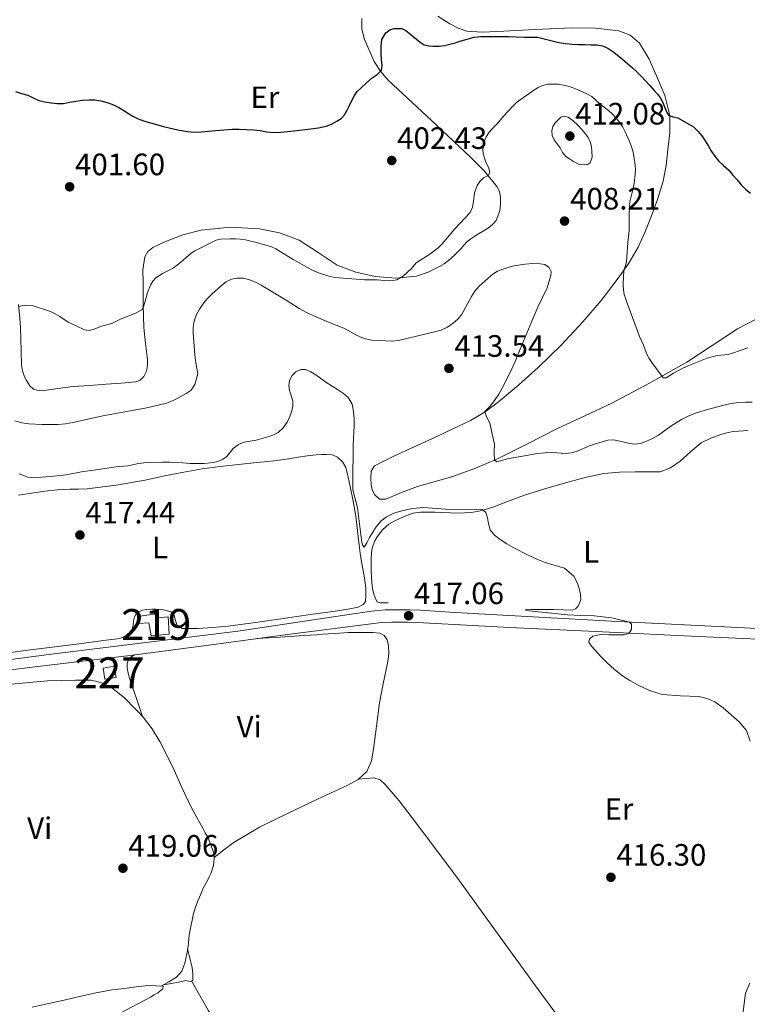
# Model space of a CAD drawing. Units: metres. Extents: x 594709 to 601663, y 4659673 to 4664396.
# Drawn here: x 596476 to 596712, y 4663490 to 4663809 of the extents above; entities that cross this region are included whole.
import ezdxf
from ezdxf.enums import TextEntityAlignment as Align

# ---------------------------------------------------------------- set-up
doc = ezdxf.new("R2010")
doc.units = ezdxf.units.M
doc.header["$MEASUREMENT"] = 0
doc.linetypes.add('DGN Style 3', pattern=[121.67288, 86.9092, -34.76368])
for name, color, linetype, lineweight in [('Nivel 15', 7, 'Continuous', 0), ('Nivel 21', 7, 'Continuous', 0), ('Nivel 36', 7, 'Continuous', 0), ('Nivel 37', 7, 'Continuous', 0), ('Nivel 4', 7, 'Continuous', 0), ('Nivel 41', 7, 'Continuous', 0), ('Nivel 48', 7, 'Continuous', 0), ('Nivel 5', 7, 'Continuous', 0), ('Nivel 52', 7, 'Continuous', 0), ('Nivel 7', 7, 'Continuous', 0)]:
    doc.layers.add(name, color=color, linetype=linetype, lineweight=lineweight)
doc.styles.add('Style-Arial', font='txt')
doc.styles.add('Style-Arial Narrow', font='txt')

# ---------------------------------------------------------------- blocks, each defined once
blk = doc.blocks.new('5PATER')
at = {"layer": 'Nivel 7', "linetype": 'Continuous', "lineweight": 0}
h = blk.add_hatch(color=51, dxfattribs=at)
edge = h.paths.add_edge_path()
edge.add_ellipse((0, 0), major_axis=(-1.1, -1.11), ratio=0.999422, start_angle=0, end_angle=360)

msp = doc.modelspace()

# ---------------------------------------------------------------- linework, layer by layer
at = {"layer": 'Nivel 15', "color": 51, "linetype": 'Continuous', "lineweight": 13, "elevation": 420.68, "flags": 128}
msp.add_lwpolyline([(596515.2, 4663616.06), (596520.54, 4663616.85), (596520.74, 4663615.54), (596524.29, 4663615.86), (596524.71, 4663610.24), (596518.8, 4663609.76), (596518.05, 4663613.96), (596514.74, 4663613.73), (596515.2, 4663616.06)], dxfattribs=at)
at = {"layer": 'Nivel 15', "color": 1, "linetype": 'Continuous', "lineweight": 0, "elevation": 421.82, "flags": 128}
msp.add_lwpolyline([(596503.24, 4663599.3), (596506.87, 4663599.88), (596507.46, 4663596.22), (596503.83, 4663595.64), (596503.24, 4663599.3)], dxfattribs=at)
at = {"layer": 'Nivel 21', "color": 7, "linetype": 'DGN Style 3', "lineweight": 0}
msp.add_polyline3d([(596743.3, 4663610.87, 413.3), (596710.93, 4663612.29, 413.81), (596667.91, 4663614.46, 414.9), (596624.91, 4663616.82, 416.05), (596615.5, 4663617.4, 416.23), (596606.09, 4663618, 416.4), (596602.56, 4663618.14, 416.49), (596599.02, 4663618.19, 416.58), (596594.6, 4663618.13, 416.63), (596590.19, 4663617.78, 416.68), (596568.5, 4663614.52, 417.12), (596546.88, 4663611.25, 417.56), (596516.27, 4663607.51, 418.05), (596485.68, 4663603.71, 418.48), (596460.34, 4663600.4, 418.7)], dxfattribs=at)
at = {"layer": 'Nivel 21', "color": 7, "linetype": 'Continuous', "lineweight": 0}
msp.add_polyline3d([(596341.05, 4663581.26, 420.68), (596342.8, 4663581.85, 420.63), (596353.98, 4663583.7, 420.3), (596365.2, 4663585.16, 420.03), (596378.63, 4663586.86, 419.83), (596392.07, 4663588.56, 419.63), (596422.19, 4663592.36, 419.18), (596452.32, 4663596.16, 418.74), (596482.17, 4663599.75, 418.34), (596512.01, 4663603.36, 417.96), (596537.52, 4663606.73, 417.57), (596563.02, 4663610.16, 417.14), (596576.55, 4663611.93, 416.83), (596590.08, 4663613.66, 416.52), (596593.41, 4663614.02, 416.47), (596596.75, 4663614.18, 416.44), (596601.89, 4663614.11, 416.35), (596607.04, 4663613.9, 416.23), (596634.91, 4663612.48, 414.96), (596662.78, 4663611.09, 413.89), (596691.47, 4663609.75, 413.63), (596720.16, 4663608.4, 413.36)], dxfattribs=at)
at = {"layer": 'Nivel 36', "color": 92, "linetype": 'Continuous', "lineweight": 0, "elevation": 419.19, "flags": 128}
msp.add_lwpolyline([(596530.65, 4663508.32), (596531.36, 4663505.28), (596532.07, 4663502.24), (596532.32, 4663500.32), (596532.32, 4663499.3), (596532.32, 4663498.02), (596531.45, 4663497.78), (596530.02, 4663498.02), (596527.72, 4663497.56), (596525.41, 4663497.12), (596524.08, 4663496.89), (596522.74, 4663496.66)], dxfattribs=at)
at = {"layer": 'Nivel 36', "color": 92, "linetype": 'Continuous', "lineweight": 0}
for points in [[(596587.07, 4663809.73, 398.16), (596587.02, 4663806.33, 398.44), (596587.89, 4663802.96, 398.79), (596591.09, 4663795.87, 399.76), (596593.1, 4663792.64, 400.26), (596595.6, 4663789.79, 400.71), (596603.36, 4663782.52, 401.82), (596611.12, 4663775.26, 402.85), (596616.73, 4663769.98, 403.56), (596622.35, 4663764.7, 404.23), (596626.75, 4663760.28, 404.74), (596630.8, 4663755.34, 405.17), (596631.61, 4663753.75, 405.26), (596631.95, 4663752.02, 405.33), (596631.97, 4663749.71, 405.41), (596631.77, 4663747.49, 405.59), (596630.51, 4663744.34, 405.6), (596629.53, 4663743.12, 405.59), (596628.35, 4663742.16, 405.57), (596627.22, 4663741.44, 405.56), (596626.08, 4663740.74, 405.56), (596624.85, 4663740, 405.49), (596623.63, 4663739.26, 405.43), (596622.32, 4663738.38, 405.42), (596621.1, 4663737.36, 405.43), (596620.13, 4663736.29, 405.44), (596619.17, 4663735.22, 405.44), (596618.16, 4663734.2, 405.45), (596617.13, 4663733.2, 405.44), (596616.12, 4663732.25, 405.44), (596615.09, 4663731.33, 405.43)], [(596708.73, 4663709.2, 402.87), (596700.52, 4663703.84, 403.61), (596692.33, 4663698.45, 404.36), (596680.26, 4663691.58, 405.44), (596667.97, 4663685.15, 406.52), (596659.22, 4663681, 407.28), (596650.46, 4663676.88, 408.05), (596640.72, 4663671.97, 408.97), (596630.96, 4663667.07, 409.89), (596623.81, 4663664.02, 410.3), (596616.49, 4663661.39, 410.71), (596610.77, 4663659.73, 411.3), (596605.04, 4663658.16, 411.92), (596599.89, 4663656.13, 412.28), (596594.8, 4663654.02, 412.76), (596592.73, 4663654.03, 413.06), (596591.21, 4663655.46, 413.38), (596590.42, 4663657, 413.48), (596590.05, 4663658.61, 413.51), (596590, 4663660.82, 413.67), (596590.06, 4663663.14, 413.44), (596591.13, 4663664.77, 412.92), (596594.39, 4663666.44, 412.71), (596597.68, 4663668.02, 412.52), (596609.99, 4663673.68, 411.43), (596622.25, 4663679.47, 410.28), (596626.94, 4663682.29, 409.74), (596631.33, 4663685.58, 409.22), (596637.88, 4663691.01, 408.52), (596644.19, 4663696.7, 407.86), (596651.59, 4663703.91, 407.13), (596658.67, 4663711.42, 406.4), (596664.51, 4663718.4, 405.64), (596670.03, 4663725.65, 404.87), (596673.48, 4663730.5, 404.67), (596676.54, 4663735.63, 404.52), (596678.72, 4663740.38, 404.19), (596680.62, 4663745.23, 403.72), (596682.81, 4663751.08, 403), (596684.65, 4663757.04, 402.23), (596685.59, 4663762.11, 401.53), (596686.17, 4663767.25, 400.87), (596686.75, 4663772.78, 400.33), (596686.75, 4663778.32, 399.84), (596685.13, 4663784.86, 399.26), (596682.48, 4663791.23, 398.69), (596680.12, 4663796.63, 398.3), (596676.93, 4663801.73, 398.04), (596673.94, 4663804.4, 397.94), (596670.3, 4663805.78, 397.92), (596662.71, 4663806.64, 398.05), (596655.12, 4663806.72, 398.26), (596643.06, 4663806.14, 398.76), (596631.01, 4663805.57, 399.27), (596626.01, 4663805.37, 399.38), (596621.01, 4663805.62, 399.24), (596618.23, 4663806.58, 398.99), (596615.6, 4663808, 398.74), (596611.62, 4663810.49, 398.4)], [(596615.09, 4663731.33, 405.43), (596613.7, 4663730.29, 405.41), (596612.21, 4663729.38, 405.38), (596608.56, 4663727.56, 405.3), (596604.72, 4663726.3, 405.2), (596598.08, 4663725.58, 405.06), (596591.42, 4663726.18, 404.85), (596585.13, 4663727.59, 404.5), (596579.02, 4663729.84, 404.1), (596572.88, 4663733.89, 403.62), (596566.72, 4663737.94, 403.17), (596560.4, 4663740.26, 403.24), (596553.89, 4663741.62, 403.48), (596544.45, 4663742.13, 403.38), (596535.01, 4663741.22, 403.33), (596529.08, 4663739.7, 403.42), (596523.29, 4663737.39, 403.51), (596519.4, 4663735.54, 403.54), (596517.79, 4663734.28, 403.56), (596516.73, 4663732.56, 403.59), (596516.09, 4663728.34, 404.04), (596516.19, 4663724.1, 404.61), (596516.29, 4663716.84, 405.18), (596516.51, 4663709.6, 405.7), (596517.04, 4663704.42, 406.06), (596517.63, 4663699.25, 406.36), (596517.6, 4663697.39, 406.41), (596517.33, 4663695.54, 406.42), (596516.43, 4663693.71, 406.42), (596515.27, 4663692.57, 406.42), (596513.89, 4663692, 406.42), (596509.09, 4663691.59, 406.42), (596504.29, 4663691.23, 406.42), (596498.94, 4663690.87, 406.42), (596493.6, 4663690.5, 406.44), (596488.58, 4663689.85, 406.56), (596483.57, 4663689.17, 406.71), (596481.82, 4663689.3, 406.72), (596480.7, 4663689.65, 406.72), (596479.58, 4663690.78, 406.72), (596478.45, 4663692.42, 406.72), (596477.77, 4663693.66, 406.69), (596477.15, 4663695.6, 406.53), (596476.88, 4663697.58, 406.36), (596476.77, 4663701.88, 406.06), (596476.67, 4663706.16, 405.76), (596476.53, 4663709.43, 405.43), (596476.35, 4663712.7, 405.11), (596475.84, 4663717.13, 404.97)], [(596714.92, 4663712.4, 402.42), (596708.73, 4663709.2, 402.87)], [(596595.57, 4663620.43, 416.68), (596593.05, 4663620.43, 416.68), (596592.05, 4663620.76, 416.69), (596591.54, 4663621.47, 416.66), (596590.98, 4663623.2, 416.6), (596590.52, 4663625.05, 416.52), (596590.29, 4663627.08, 416.47), (596590.16, 4663628.77, 416.43), (596590.09, 4663630.46, 416.39), (596590.08, 4663632.04, 416.32), (596590.09, 4663633.61, 416.24), (596590.1, 4663634.98, 416.21), (596590.13, 4663636.35, 416.18), (596590.32, 4663637.72, 416.15), (596590.69, 4663639.08, 416.12), (596591.25, 4663640.48, 416.07), (596592.01, 4663641.79, 416), (596593.73, 4663644.04, 415.86), (596595.85, 4663645.88, 415.72), (596597.55, 4663646.87, 415.6), (596599.32, 4663647.72, 415.49), (596601.47, 4663648.72, 415.39), (596603.72, 4663649.47, 415.32), (596606.08, 4663649.76, 415.33), (596608.45, 4663649.8, 415.33), (596610.69, 4663649.78, 415.26), (596612.93, 4663649.74, 415.17), (596615.62, 4663649.64, 415.05), (596618.31, 4663649.53, 414.93), (596620.4, 4663649.55, 414.92), (596622.49, 4663649.71, 414.93), (596624.41, 4663649.99, 414.84), (596626.31, 4663650.44, 414.76), (596628.06, 4663650.97, 414.76), (596629.78, 4663651.55, 414.76), (596634.77, 4663653.44, 414.66), (596639.77, 4663655.29, 414.52), (596646.94, 4663657.53, 414.11), (596654.18, 4663659.6, 413.7), (596659.77, 4663661.14, 413.67), (596665.45, 4663662.35, 413.64), (596670.51, 4663662.78, 413.36), (596675.59, 4663662.92, 413.09), (596679.61, 4663662.86, 412.96), (596683.64, 4663662.92, 412.87), (596687.05, 4663664.17, 412.85), (596690.17, 4663666.3, 412.82), (596693.53, 4663669.38, 412.7), (596696.98, 4663672.27, 412.56), (596700.07, 4663673.76, 412.41), (596703.3, 4663674.92, 412.31), (596705.27, 4663675.51, 412.32), (596707.27, 4663675.95, 412.34), (596708.98, 4663676.03, 412.36), (596710.69, 4663676.14, 412.37), (596712.11, 4663676.42, 412.4)], [(596575.61, 4663668.46, 415.27), (596577.56, 4663668.4, 415.27), (596579.21, 4663667.63, 415.28), (596580.76, 4663666.11, 415.28), (596581.85, 4663664.25, 415.27), (596582.63, 4663661.17, 415.24), (596583.29, 4663658.08, 415.2), (596584.24, 4663653.32, 415.19), (596585.08, 4663648.54, 415.19), (596585.58, 4663644.76, 415.18), (596586.02, 4663640.99, 415.24), (596586.26, 4663638.3, 415.35), (596586.57, 4663635.63, 415.46), (596587, 4663633.19, 415.56), (596587.46, 4663630.76, 415.67), (596587.76, 4663629.2, 415.75), (596588.05, 4663627.63, 415.83), (596588.31, 4663625.34, 415.91), (596588.31, 4663622.83, 416.02), (596588.21, 4663620.81, 416.16), (596587.45, 4663619.84, 416.18), (596585.88, 4663618.99, 416.2), (596582.54, 4663618.4, 416.34), (596579.19, 4663617.88, 416.5), (596570.39, 4663616.6, 416.7), (596561.59, 4663615.32, 416.88), (596552.67, 4663614.08, 417.05), (596543.73, 4663612.91, 417.22), (596538.79, 4663612.46, 417.49), (596533.83, 4663612.16, 417.76), (596531.37, 4663612.07, 417.71), (596528.92, 4663612.16, 417.65), (596527.25, 4663613.07, 417.72), (596526.68, 4663614.66, 417.75), (596526.28, 4663616.28, 417.76), (596525.29, 4663617.5, 417.76), (596522.36, 4663618.32, 417.76), (596520.28, 4663618.35, 417.76), (596519, 4663618.35, 417.76), (596517.4, 4663618.25, 417.76), (596515.99, 4663618.03, 417.76), (596514.05, 4663617.12, 417.76), (596513.4, 4663615.9, 417.76), (596513.09, 4663614.6, 417.76), (596512.98, 4663613.2, 417.76), (596512.71, 4663611.85, 417.76), (596511.99, 4663610.88, 417.76), (596511.09, 4663609.92, 417.76), (596508.71, 4663608.86, 417.78), (596502.52, 4663608.07, 417.77), (596496.34, 4663607.28, 417.78), (596478.08, 4663604.97, 418.1), (596459.84, 4663602.52, 418.52)], [(596492.5, 4663657.26, 416.9), (596495.32, 4663657.28, 416.79), (596498.13, 4663657.36, 416.68), (596507.52, 4663658.56, 416.57), (596516.84, 4663660.22, 416.48), (596523.15, 4663661.54, 416.45), (596529.46, 4663662.81, 416.4), (596535.33, 4663663.8, 416.35), (596541.22, 4663664.59, 416.26), (596547.14, 4663665.22, 416.14), (596553.06, 4663665.85, 415.99), (596556.65, 4663666.24, 415.89), (596560.23, 4663666.65, 415.78), (596563.34, 4663667.12, 415.72), (596566.45, 4663667.63, 415.65), (596569.36, 4663668.07, 415.52), (596572.28, 4663668.43, 415.38), (596573.94, 4663668.48, 415.31), (596575.61, 4663668.46, 415.27)], [(596475.83, 4663655.29, 416.96), (596480.09, 4663655.97, 416.94), (596484.36, 4663656.64, 416.92), (596488.43, 4663657.02, 416.91), (596492.5, 4663657.26, 416.9)], [(596553.08, 4663608.82, 417.06), (596560.6, 4663609.35, 417.02), (596568.12, 4663609.87, 416.98), (596570.34, 4663609.99, 417), (596572.57, 4663610.11, 417.02), (596574.44, 4663610.26, 417.02), (596576.31, 4663610.4, 417.03), (596578.06, 4663610.51, 417.04), (596579.81, 4663610.62, 417.05), (596581.24, 4663610.71, 417.06), (596582.66, 4663610.78, 417.06), (596585.27, 4663610.82, 417.06), (596586.81, 4663610.82, 417.09), (596588.34, 4663610.82, 417.11), (596590.65, 4663610.82, 417.11), (596592.87, 4663610.59, 417.11), (596594.26, 4663609.81, 417.1), (596595.22, 4663608.48, 417.08), (596595.7, 4663606.54, 417.06), (596595.75, 4663603.98, 417.06), (596595.53, 4663602.16, 417.07), (596595.24, 4663600.35, 417.08), (596594, 4663594.17, 417.13), (596592.76, 4663588, 417.18), (596591.76, 4663580.5, 417.24), (596590.88, 4663572.98, 417.32), (596590.22, 4663569.27, 417.56), (596588.64, 4663565.78, 417.8), (596585.83, 4663563.16, 417.82), (596582.5, 4663561.36, 417.83), (596572.72, 4663556.77, 417.98), (596562.98, 4663552.14, 418.12), (596553.95, 4663547.78, 418.24), (596545.4, 4663542.67, 418.39), (596542.29, 4663540.31, 418.47), (596539.18, 4663537.95, 418.55)], [(596516.06, 4663583.6, 418.44), (596514.14, 4663589.08, 418.18), (596512.21, 4663594.56, 417.91), (596511.59, 4663596.78, 417.88), (596511.28, 4663598.15, 417.85), (596511.04, 4663599.52, 417.83), (596511.04, 4663600.74, 417.83), (596511.33, 4663601.76, 417.83), (596511.94, 4663602.59, 417.83), (596513.42, 4663603.55, 417.83)], [(596522.02, 4663496.24, 419.32), (596524.51, 4663497.67, 419.26), (596526.99, 4663499.1, 419.19), (596528.8, 4663501.05, 419.16), (596529.76, 4663503.63, 419.13), (596530.09, 4663505.14, 419.02), (596530.37, 4663506.66, 418.89), (596530.66, 4663508.41, 418.81), (596530.93, 4663510.18, 418.78), (596531.08, 4663511.78, 418.78), (596531.25, 4663513.38, 418.78), (596531.68, 4663515.52, 418.77), (596532.16, 4663517.66, 418.76), (596532.59, 4663519.76, 418.76), (596533.17, 4663521.81, 418.76), (596534.1, 4663524.08, 418.76), (596534.88, 4663526.01, 418.75), (596535.67, 4663527.94, 418.74), (596536.93, 4663530.27, 418.74), (596537.62, 4663531.61, 418.74), (596538.27, 4663532.98, 418.74), (596538.98, 4663535.33, 418.74), (596539.19, 4663537.58, 418.73), (596539.14, 4663539.34, 418.71), (596538.28, 4663541.71, 418.42), (596537.75, 4663543.12, 418.42), (596537.16, 4663544.5, 418.42), (596536.35, 4663545.95, 418.41), (596535.52, 4663547.39, 418.39), (596533.63, 4663550.83, 418.32), (596531.75, 4663554.27, 418.25), (596528.77, 4663560.58, 418.18), (596525.92, 4663566.96, 418.14), (596521.64, 4663575.55, 418.09), (596519.17, 4663579.64, 418.07), (596516.24, 4663583.41, 418.04), (596514.38, 4663585.35, 418.01), (596512.48, 4663587.25, 417.98), (596511.35, 4663588.47, 417.97), (596510.2, 4663589.68, 417.98), (596508.1, 4663591.23, 417.99), (596507.07, 4663592.11, 418.01), (596506.02, 4663592.98, 418.02), (596503.64, 4663594.16, 418.02), (596501.62, 4663594.8, 418.04), (596499.4, 4663595.33, 418.06), (596496.84, 4663595.36, 418.13), (596494.29, 4663595.33, 418.22), (596489.77, 4663595.31, 418.19), (596485.25, 4663595.18, 418.15), (596477.09, 4663594.45, 418.39), (596468.95, 4663593.62, 418.58)], [(596586.01, 4663563.33, 417.86), (596588.49, 4663563.51, 417.86), (596590.98, 4663563.7, 417.85), (596592.95, 4663563.06, 417.86), (596594.58, 4663561.55, 417.86), (596599.09, 4663556.23, 417.85), (596603.35, 4663550.78, 417.75), (596611.03, 4663540.59, 417.38), (596618.64, 4663530.35, 416.97), (596631.83, 4663512.14, 416.33), (596645.03, 4663493.95, 415.8), (596658.9, 4663475.14, 415.66)], [(596480.31, 4663489.44, 419.27), (596485.14, 4663490.5, 419.29), (596490.61, 4663491.73, 419.3), (596496.08, 4663492.98, 419.29), (596501.05, 4663494.09, 419.27), (596506.05, 4663495.01, 419.26), (596509.25, 4663495.41, 419.26), (596512.45, 4663495.78, 419.26), (596514.68, 4663496.07, 419.26), (596516.91, 4663496.35, 419.26), (596518.66, 4663496.41, 419.25), (596520.42, 4663496.37, 419.24), (596522.69, 4663496.19, 419.26), (596522.61, 4663495.39, 419.22), (596520.99, 4663494.11, 419.11), (596519.84, 4663493.39, 419.11), (596518.66, 4663492.7, 419.11), (596508.74, 4663487.49, 419.15)], [(596531.9, 4663497.9, 419.19), (596537.34, 4663488.49, 419.12), (596542.77, 4663479.09, 419.05), (596549.85, 4663465.39, 418.72), (596556.51, 4663451.47, 418.3), (596561.43, 4663441.61, 418.1), (596566.34, 4663431.74, 417.96), (596568.07, 4663428.03, 417.97), (596569.76, 4663424.3, 417.98), (596570.66, 4663422.66, 417.94), (596571.04, 4663421.23, 417.93), (596571.39, 4663419.79, 417.93), (596572.02, 4663418.19, 417.94), (596572.56, 4663416.91, 417.94)]]:
    msp.add_polyline3d(points, dxfattribs=at)
at = {"layer": 'Nivel 4', "color": 30, "linetype": 'Continuous', "lineweight": 30, "elevation": 400, "flags": 128}
for points in [[(596594.78, 4663805.14), (596596.11, 4663806.04), (596597.57, 4663806.52), (596600, 4663806.47), (596601.27, 4663805.82), (596602.43, 4663805), (596603.6, 4663804.01), (596604.77, 4663803.02), (596605.91, 4663802.05), (596607.2, 4663801.22), (596608.73, 4663800.86), (596610.28, 4663800.84), (596612.06, 4663800.79), (596613.82, 4663800.96), (596615.55, 4663801.41), (596617.26, 4663801.9), (596619.23, 4663802.5), (596621.19, 4663803.1), (596623.38, 4663803.66), (596625.61, 4663803.94), (596627.71, 4663803.97), (596629.82, 4663803.96), (596632.18, 4663803.96), (596634.53, 4663803.94), (596637.06, 4663803.84), (596639.58, 4663803.7), (596641.76, 4663803.7), (596643.94, 4663803.67), (596647.38, 4663802.89), (596650.8, 4663801.96), (596653.05, 4663801.62), (596655.31, 4663801.43), (596657.31, 4663801.37), (596659.31, 4663801.31), (596661.23, 4663801.25), (596663.15, 4663801.2), (596665.01, 4663800.88), (596666.76, 4663800.1), (596668.3, 4663799.11), (596669.72, 4663798.01), (596671.46, 4663796.57), (596673.17, 4663795.1), (596674.71, 4663793.74), (596676.22, 4663792.35), (596677.6, 4663791), (596678.93, 4663789.61), (596680.35, 4663788.03), (596681.74, 4663786.42), (596682.8, 4663785.22), (596683.78, 4663783.95), (596684.52, 4663782.56), (596685.12, 4663781.11), (596685.84, 4663779.32), (596686.42, 4663778.29), (596687.9, 4663777.91), (596689.38, 4663777.52), (596694.51, 4663774.61), (596695.91, 4663773.3), (596697.18, 4663771.77), (596698.25, 4663770.07), (596699.29, 4663768.35), (596700.33, 4663766.64), (596701.39, 4663765.12), (596702.55, 4663763.69), (596704.21, 4663762.14), (596705.86, 4663760.58), (596707.21, 4663759.03), (596708.55, 4663757.48), (596709.92, 4663755.87), (596711.38, 4663754.35), (596712.93, 4663753.17)], [(596474.85, 4663786.07), (596476.85, 4663785.45), (596478.86, 4663784.9), (596480.66, 4663784.01), (596482.49, 4663783.17), (596484.44, 4663782.72), (596486.41, 4663782.45), (596488.41, 4663782.24), (596490.41, 4663782.25), (596492.43, 4663782.6), (596494.45, 4663783.01), (596496.58, 4663783.28), (596498.72, 4663783.45), (596500.61, 4663783.36), (596502.51, 4663783.05), (596504.63, 4663782.55), (596506.65, 4663781.78), (596508.34, 4663780.87), (596509.99, 4663779.91), (596511.45, 4663779.02), (596512.92, 4663778.13), (596514.61, 4663777.28), (596516.36, 4663776.6), (596518.24, 4663776.01), (596520.13, 4663775.48), (596522.81, 4663774.79), (596525.51, 4663774.12), (596528.03, 4663773.56), (596530.59, 4663773.11), (596532.85, 4663772.94), (596535.12, 4663773.02), (596537.4, 4663773.27), (596539.68, 4663773.51), (596542.35, 4663773.72), (596545.02, 4663773.86), (596547.35, 4663773.89), (596549.68, 4663773.82), (596551.92, 4663773.66), (596554.15, 4663773.45), (596556.27, 4663773.04), (596558.39, 4663772.77), (596560.76, 4663772.93), (596563.12, 4663773.17), (596564.99, 4663773.37), (596568.7, 4663773.76), (596570.53, 4663773.96), (596573.04, 4663774.34), (596575.51, 4663774.88), (596577.26, 4663775.55), (596578.91, 4663776.47), (596580.34, 4663777.34), (596581.46, 4663778.51), (596582.28, 4663780.03), (596583.05, 4663781.57), (596583.83, 4663783.17), (596584.63, 4663784.76), (596585.57, 4663786.08), (596586.71, 4663787.23), (596588.57, 4663788.92), (596590.45, 4663790.57), (596591.99, 4663791.66), (596593.46, 4663793.05), (596593.59, 4663794.56), (596593.47, 4663796.43), (596593.36, 4663798.29), (596593.27, 4663800.84), (596593.52, 4663802.98), (596594.78, 4663805.14)]]:
    msp.add_lwpolyline(points, dxfattribs=at)
at = {"layer": 'Nivel 5', "color": 30, "linetype": 'Continuous', "lineweight": 0, "flags": 128}
for points, elevation in [([(596680.12, 4663699.6), (596679.36, 4663701.01), (596678.22, 4663703.96), (596677.01, 4663706.75), (596674.67, 4663712.86), (596672.98, 4663717.48), (596672.5, 4663718.81), (596672.05, 4663720.33), (596671.78, 4663721.89), (596671.69, 4663723.25), (596671.77, 4663726.22), (596671.94, 4663727.84), (596672.75, 4663730.91), (596673.24, 4663737.16), (596673.65, 4663741.06), (596673.68, 4663743.07), (596673.58, 4663746.48), (596673.87, 4663750.36), (596674.61, 4663753.37), (596675.21, 4663756.3), (596675.61, 4663759.27), (596675.69, 4663760.75), (596675.59, 4663762.22), (596675.11, 4663765.2), (596674.77, 4663766.88), (596674.32, 4663768.53), (596673.78, 4663769.89), (596672.35, 4663773.03), (596671.45, 4663774.8), (596670.52, 4663776.22), (596669.42, 4663777.5), (596668.18, 4663778.74), (596666.88, 4663779.91), (596664.25, 4663782.04), (596661.49, 4663784.46), (596659.97, 4663785.37), (596656.79, 4663786.79), (596655.2, 4663787.42), (596653.8, 4663787.86), (596652.37, 4663788.2), (596650.66, 4663788.45), (596648.94, 4663788.52), (596647.31, 4663788.44), (596645.68, 4663788.08), (596644.12, 4663787.41), (596642.7, 4663786.54), (596637.12, 4663782.51), (596636.02, 4663781.46), (596632.94, 4663778.09), (596630.88, 4663775.64), (596628.92, 4663773.73), (596628.07, 4663772.63), (596627.35, 4663771.42), (596626.79, 4663770.1), (596626.43, 4663768.73), (596626.27, 4663767.3), (596626.38, 4663765.87), (596627.1, 4663763.51), (596628.19, 4663761.26), (596628.53, 4663759.82), (596627.99, 4663758.88), (596626.41, 4663758.13), (596625.29, 4663756.99), (596624.39, 4663755.64), (596623.56, 4663753.23), (596623.24, 4663750.44), (596622.89, 4663748.59), (596622.1, 4663746.95), (596617.15, 4663741.63), (596613.03, 4663736.72), (596611.82, 4663735.5), (596609.03, 4663733.42), (596604.64, 4663730.54), (596603.02, 4663728.66), (596601.78, 4663727.46), (596600.47, 4663726.32), (596598.34, 4663725.09), (596596.97, 4663724.83), (596595.6, 4663724.81), (596591.97, 4663725.06), (596587.91, 4663725.12), (596578.27, 4663725.82), (596576.32, 4663726.23), (596572.75, 4663727.5), (596571.13, 4663728.18), (596569.43, 4663729.04), (596564.87, 4663731.62), (596559.23, 4663735.16), (596557.81, 4663735.79), (596552.98, 4663737.2), (596549.35, 4663738.01), (596547.76, 4663738.23), (596546.17, 4663738.36), (596544.45, 4663738.41), (596541.3, 4663738.28), (596539.92, 4663737.93), (596538.33, 4663737.19), (596533.01, 4663734.53), (596531.75, 4663733.74), (596529.24, 4663731.41), (596527.23, 4663729.79)], 405), ([(596655.6, 4663763.38), (596654.35, 4663764.24), (596653.09, 4663765.09), (596652.06, 4663766.36), (596651.24, 4663767.85), (596650.3, 4663769.12), (596649.35, 4663770.42), (596648.71, 4663771.88), (596648.56, 4663773.4), (596648.94, 4663774.76), (596649.72, 4663776.1), (596651.45, 4663777.78), (596652.69, 4663778.1), (596653.89, 4663777.77), (596655.47, 4663776.58), (596656.95, 4663775.23), (596658.22, 4663773.92), (596659.41, 4663772.54), (596660.39, 4663771.15), (596661.11, 4663769.61), (596661.44, 4663768.21), (596661.59, 4663766.8), (596661.6, 4663764.79), (596661.04, 4663762.96), (596660, 4663762.31), (596657.46, 4663762.48), (596655.6, 4663763.38)], 410), ([(596527.23, 4663729.79), (596526.09, 4663729.01), (596524.91, 4663728.31), (596522.49, 4663727.16), (596520.32, 4663725.68), (596519.38, 4663724.61), (596518.65, 4663723.39), (596517.62, 4663720.94), (596516.93, 4663718.18), (596516.34, 4663716.36), (596515.81, 4663715.36), (596513.93, 4663714.4), (596508.69, 4663712.18), (596506.04, 4663710.98), (596502.75, 4663710.04), (596500.32, 4663709.06), (596498.76, 4663708.71), (596497.23, 4663708.89), (596494.57, 4663710.21), (596491.93, 4663711.36), (596489.2, 4663713.2), (596487.75, 4663714.08), (596486.24, 4663714.82), (596480.28, 4663716.8), (596477.69, 4663716.83), (596475.99, 4663716.45)], 405), ([(596543.11, 4663724.45), (596544.83, 4663725.32), (596546.65, 4663725.67), (596548.68, 4663725.57), (596550.69, 4663725.05), (596552.65, 4663724.29), (596554.5, 4663723.36), (596562.53, 4663718.48), (596566.79, 4663715.76), (596569.12, 4663714.52), (596571.51, 4663713.4), (596576.21, 4663711.32), (596581.25, 4663709.41), (596585.59, 4663707.08), (596587.85, 4663706.12), (596590.2, 4663705.55), (596592.53, 4663705.4), (596596.92, 4663705.25), (596598.97, 4663705.38), (596610.54, 4663708.2), (596612.72, 4663708.79), (596614.78, 4663709.71), (596616.67, 4663711.06), (596618.23, 4663712.42), (596619.49, 4663714.01), (596622.6, 4663719.67), (596623.68, 4663721.38), (596624.97, 4663722.91), (596627.93, 4663725.65), (596629.51, 4663726.9), (596631.03, 4663727.86), (596632.67, 4663728.58), (596636.31, 4663729.57), (596639.99, 4663730.18), (596642.38, 4663730.38), (596644.78, 4663730.31), (596646.31, 4663730.02), (596647.7, 4663729.03), (596648.35, 4663727.74), (596648.25, 4663726.44), (596647.04, 4663722.52), (596644.09, 4663716.19), (596642.08, 4663711.65), (596638.3, 4663702.64), (596636.69, 4663698.61), (596635.65, 4663696.22), (596633.08, 4663690.9), (596631.46, 4663688.01), (596630.04, 4663685.98), (596628.51, 4663684.05), (596626.93, 4663682.39), (596627.43, 4663680.64), (596628.47, 4663678.75), (596629.14, 4663675.65), (596630.07, 4663671.82), (596629.88, 4663669.27), (596629.99, 4663666.7), (596630.73, 4663666.14), (596634.23, 4663667.04), (596643.92, 4663668.76), (596646.39, 4663669.02), (596648.87, 4663669.13), (596652.97, 4663668.84), (596654.92, 4663669.06), (596656.84, 4663669.58), (596660.76, 4663671.34), (596662.7, 4663671.96), (596666.7, 4663673.09), (596668.71, 4663673.28), (596673.83, 4663672.08), (596675.33, 4663671.81), (596677.28, 4663672.05), (596679.2, 4663672.81), (596681.21, 4663673.7), (596683.09, 4663674.76), (596687.14, 4663677.62), (596690.61, 4663679.79), (596692.96, 4663681.01), (596695.42, 4663681.97), (596698.25, 4663682.82), (596703.89, 4663684.32), (596706.7, 4663684.96), (596709.02, 4663685.31), (596711.37, 4663685.46), (596713.47, 4663685.49)], 410), ([(596474.69, 4663679.36), (596476.92, 4663678.7), (596479.19, 4663678.43), (596483.43, 4663678.26), (596486.03, 4663678.22), (596488.63, 4663678.26), (596491.05, 4663678.43), (596493.46, 4663678.82), (596503.72, 4663681.17), (596516.87, 4663683.54), (596519.24, 4663684.02), (596523.81, 4663685.16), (596525.96, 4663685.95), (596527.3, 4663686.61), (596530.21, 4663688.26), (596531.75, 4663689.33), (596532.95, 4663691.18), (596533.95, 4663694.67), (596533.27, 4663698.23), (596532.95, 4663700.76), (596532.43, 4663707.77), (596532.45, 4663709.71), (596532.74, 4663711.65), (596533.45, 4663713.67), (596534.49, 4663715.56), (596535.59, 4663717.24), (596536.84, 4663718.8), (596538.48, 4663720.44), (596541.59, 4663723.27), (596543.11, 4663724.45)], 410), ([(596712.02, 4663703.1), (596707.11, 4663701.3), (596705.67, 4663700.87), (596702.11, 4663700.54), (596700.5, 4663700.15), (596698.93, 4663699.65), (596692.39, 4663697.08), (596690.81, 4663696.36), (596687.96, 4663694.84), (596685.57, 4663693.35), (596684.62, 4663693.34), (596681.02, 4663698.28), (596680.12, 4663699.6)], 405), ([(596476.08, 4663662.19), (596478.88, 4663661.11), (596481.03, 4663660.93), (596487.21, 4663661.42), (596491.26, 4663661.9), (596496.24, 4663662.86), (596500.91, 4663663.47), (596507.55, 4663664.47), (596509.83, 4663664.74), (596511.29, 4663664.83), (596514.74, 4663665.54), (596517.36, 4663665.87), (596522.34, 4663666.02), (596524.67, 4663666.02), (596527.76, 4663665.91), (596531.43, 4663665.58), (596533.71, 4663665.52), (596536.01, 4663665.58), (596538.02, 4663665.76), (596540.01, 4663666.15), (596541.68, 4663666.77), (596543.21, 4663667.74), (596545.36, 4663670.44), (596547.07, 4663671.68), (596548.96, 4663672.51), (596552.83, 4663673.12), (596556.58, 4663674.17), (596558.28, 4663674.79), (596559.91, 4663675.63), (596561.57, 4663677.11), (596562.85, 4663678.96), (596563.77, 4663680.76), (596564.42, 4663682.65), (596564.71, 4663684.29), (596564.7, 4663685.92), (596563.62, 4663689.21), (596563.45, 4663690.8), (596563.65, 4663692.4), (596564.39, 4663693.96), (596565.71, 4663695.25), (596567.25, 4663696.02), (596568.78, 4663695.99), (596570.51, 4663695.25), (596572.19, 4663694.27), (596575.43, 4663691.93), (596579.55, 4663689.38), (596581.17, 4663688.3), (596582.67, 4663686.97), (596583.91, 4663684.8), (596584.4, 4663682.4), (596584.61, 4663680.08), (596584.62, 4663677.78), (596584.23, 4663671.47), (596584.11, 4663659.56), (596584.19, 4663657.03), (596584.89, 4663654.13), (596585.69, 4663651.25), (596587.1, 4663640), (596587.37, 4663638.96), (596587.77, 4663638.5), (596588.63, 4663639.87), (596589.52, 4663641.63), (596590.57, 4663643.37), (596591.7, 4663645.1), (596593.16, 4663646.87), (596594.99, 4663648.33), (596597.44, 4663649.51), (596600.03, 4663650.25), (596603.5, 4663651), (596606.99, 4663651.3), (596614.18, 4663650.78), (596626.07, 4663650.62), (596627.16, 4663649.66), (596627.77, 4663648.01), (596628.1, 4663646), (596628.62, 4663644.09), (596630.07, 4663642.38), (596631.82, 4663641), (596634.02, 4663639.58), (596636.28, 4663638.26), (596640.92, 4663635.85), (596643.68, 4663634.62), (596646.47, 4663633.48), (596652.64, 4663631.61), (596655.68, 4663629.03), (596656.82, 4663626.97), (596657.57, 4663624.78), (596657.91, 4663623.11), (596657.94, 4663621.42), (596657.11, 4663619.36)], 415), ([(596657.11, 4663619.36), (596656.22, 4663618.43), (596655.15, 4663618.02), (596649.1, 4663618.25), (596644.12, 4663618.3), (596641.8, 4663618.28), (596640.05, 4663618.14), (596640.18, 4663617.98), (596653.68, 4663616.52), (596657.98, 4663616.33), (596662.29, 4663616.26), (596668.06, 4663615.62), (596673.73, 4663614.17), (596674.35, 4663613.51), (596674.38, 4663611.8), (596673.49, 4663610.49), (596672.02, 4663610.04), (596667.07, 4663610.04), (596664.46, 4663610.21), (596661.87, 4663609.59), (596660.81, 4663608.7), (596660.56, 4663607.72), (596661.48, 4663606.38), (596664.46, 4663603.04), (596666.36, 4663601.14), (596668.87, 4663598.87), (596671.52, 4663596.77), (596673.87, 4663595.21), (596676.35, 4663593.84), (596680.23, 4663592.05), (596684.27, 4663590.74), (596690.23, 4663590.29), (596696.23, 4663590.03), (596698.88, 4663589.44), (596701.4, 4663588.36), (596704.07, 4663586.39), (596709.25, 4663581.86), (596711.62, 4663579.06), (596712.84, 4663575.57)], 415), ([(596712.75, 4663497.15), (596711.32, 4663493.98), (596709.27, 4663477.62)], 415)]:
    msp.add_lwpolyline(points, dxfattribs=dict(at, elevation=elevation))
at = {"layer": 'Nivel 52', "color": 1, "linetype": 'Continuous', "lineweight": 13, "elevation": 420.68, "flags": 128}
msp.add_lwpolyline([(596515.2, 4663616.06), (596514.74, 4663613.73), (596518.05, 4663613.96), (596518.8, 4663609.76), (596524.71, 4663610.24), (596524.29, 4663615.86), (596520.74, 4663615.54), (596520.54, 4663616.85)], close=True, dxfattribs=at)
at = {"layer": 'Nivel 52', "color": 1, "linetype": 'Continuous', "lineweight": 0}
msp.add_3dface([(596503.24, 4663599.3, 421.82), (596503.83, 4663595.64, 421.82), (596507.46, 4663596.22, 421.82), (596506.87, 4663599.88, 421.82)], dxfattribs=at)

# ---------------------------------------------------------------- block references
at = {"layer": 'Nivel 7', "color": 51, "linetype": 'Continuous', "lineweight": 0}
for p in [(596654.41, 4663771.66, 412.08), (596596.75, 4663763.74, 402.43), (596492.43, 4663755.23, 401.6), (596652.69, 4663744.12, 408.21), (596615.26, 4663696.4, 413.54), (596495.76, 4663642.4, 417.44), (596602.21, 4663616.25, 417.06), (596509.69, 4663534.43, 419.06), (596667.72, 4663531.5, 416.3)]:
    msp.add_blockref('5PATER', p, dxfattribs=at)

# ---------------------------------------------------------------- texts
at = {"layer": 'Nivel 37', "color": 92, "linetype": 'Continuous', "lineweight": 0, "style": 'Style-Arial Narrow'}
for s, p in [('Er', (596555.67, 4663784.22, 399.43)), ('L', (596521.72, 4663638.38, 417.15)), ('L', (596661.32, 4663636.97, 414.47)), ('Vi', (596550.56, 4663580.3, 417.66)), ('Er', (596670.33, 4663553.62, 415.85)), ('Vi', (596482.72, 4663547.41, 418.98))]:
    msp.add_text(s, height=7, dxfattribs=at).set_placement(p, align=Align.MIDDLE_CENTER)
at = {"layer": 'Nivel 41', "color": 7, "linetype": 'Continuous', "lineweight": 0, "style": 'Style-Arial'}
for s, p in [('412.08', (596656.15, 4663775.41, 412.08)), ('402.43', (596598.49, 4663767.49, 402.43)), ('401.60', (596494.17, 4663758.98, 401.6)), ('408.21', (596654.52, 4663747.87, 408.21)), ('413.54', (596617, 4663700.15, 413.54)), ('417.44', (596497.49, 4663646.15, 417.44)), ('417.06', (596603.94, 4663620, 417.06)), ('419.06', (596511.43, 4663538.18, 419.06)), ('416.30', (596669.46, 4663535.25, 416.3))]:
    msp.add_text(s, height=7, dxfattribs=at).set_placement(p)
at = {"layer": 'Nivel 48', "color": 1, "linetype": 'Continuous', "lineweight": 0, "style": 'Style-Arial Narrow'}
for s, p in [('219', (596520.47, 4663613.41, 417.87)), ('227', (596505.34, 4663597.76, 417.96))]:
    msp.add_text(s, height=10, dxfattribs=at).set_placement(p, align=Align.MIDDLE_CENTER)

doc.saveas('drawing.dxf')
